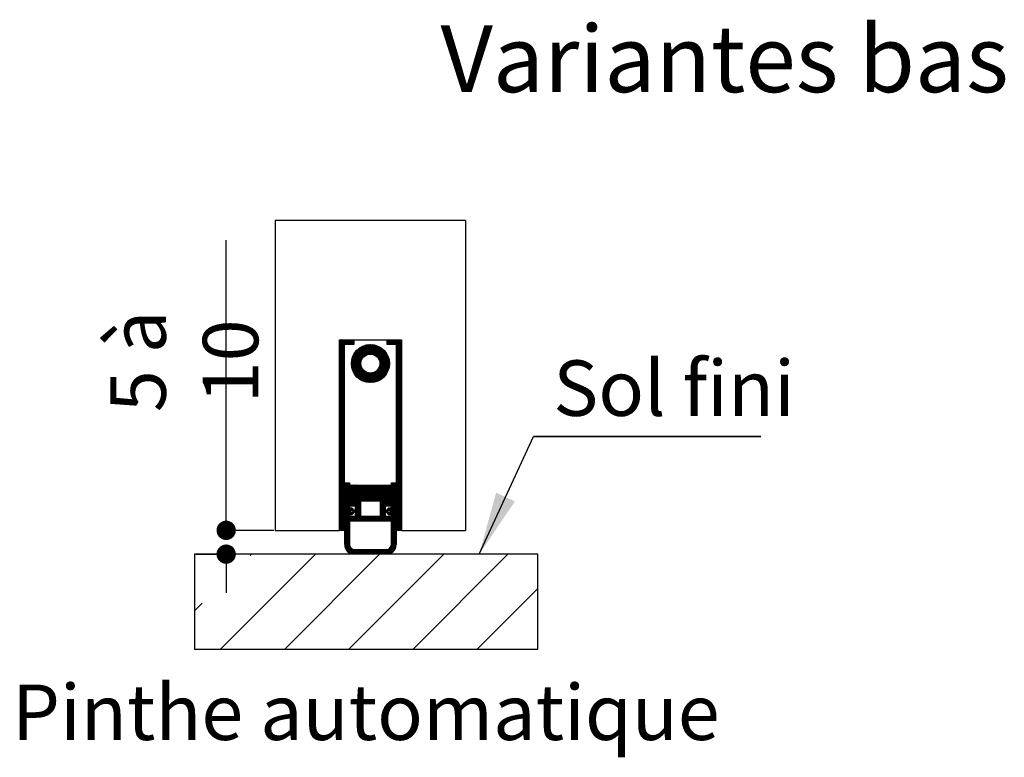
# Paper-space layout 'Feuille 1' of a CAD drawing. Extents: x 118 to 316, y -2 to 292.
# Drawn here: x 139 to 190, y 95 to 134 of the extents above; entities that cross this region are included whole.
import ezdxf

# ---------------------------------------------------------------- set-up
doc = ezdxf.new("R2010")
doc.units = 0
doc.header["$PDSIZE"] = -1
doc.linetypes.add('SLD-CONTINUE', pattern=[0])
doc.layers.get('0').update_dxf_attribs({"linetype": 'CONTINUOUS'})
doc.layers.get('Defpoints').update_dxf_attribs({"linetype": 'CONTINUOUS'})
doc.styles.add('SLDTEXTSTYLE0', font='TXT', dxfattribs={"width": 0.75})
doc.dimstyles.new('SLDDIMSTYLE1', dxfattribs={"dimtxt": 2.910417, "dimasz": 1.016, "dimexe": 0, "dimexo": 0.0625, "dimgap": 0.727604, "dimtad": 1, "dimlfac": 4, "dimrnd": 1e-09, "dimzin": 12, "dimdsep": 46, "dimtxsty": 'SLDTEXTSTYLE0', "dimblk1": 'DOT', "dimblk2": 'DOT', "dimsah": 1, "dimcen": 0.09, "dimadec": 0, "dimazin": 0, "dimtfac": 1, "dimtofl": 0, "dimtmove": 0, "dimatfit": 3, "dimldrblk": 'DOT', "dimfxl": 1, "dimtolj": 1, "dimtzin": 12, "dimarcsym": 0})
doc.dimstyles.new('SLDDIMSTYLE2', dxfattribs={"dimtxt": 0.18, "dimasz": 3.302, "dimexe": 0, "dimexo": 0.0625, "dimgap": 0, "dimtad": 0, "dimtih": 1, "dimtoh": 1, "dimdec": 0, "dimrnd": 1e-09, "dimzin": 0, "dimdsep": 46, "dimtxsty": 'Standard', "dimsah": 1, "dimcen": 0.09, "dimadec": 0, "dimazin": 0, "dimtfac": 3.302, "dimtdec": 0, "dimtofl": 0, "dimtmove": 0, "dimatfit": 3, "dimfxl": 1, "dimtolj": 1, "dimtzin": 0, "dimarcsym": 0})

# ---------------------------------------------------------------- blocks, each defined once
blk = doc.blocks.new('_DOT')
at = {"color": 0, "linetype": 'ByBlock'}
blk.add_line((-0.5, 0), (-1, 0), dxfattribs=at)
at = {"color": 0, "linetype": 'ByBlock', "const_width": 0.5}
blk.add_lwpolyline([(-0.25, 0, 1), (0.25, 0, 1)], format="xyb", close=True, dxfattribs=at)
blk = doc.blocks.new('*D85')
at = {"color": 0, "linetype": 'SLD-CONTINUE', "lineweight": -2}
for p, q in [((149.386, 107.092), (149.386, 122.322)), ((149.386, 108.108), (149.386, 109.124)), ((151.893, 107.092), (149.386, 107.092)), ((147.79, 105.842), (149.386, 105.842)), ((149.386, 104.826), (149.386, 103.81))]:
    blk.add_line(p, q, dxfattribs=at)
at = {"layer": 'Defpoints', "color": 0}
for p in [(149.386, 107.092), (151.956, 107.092), (147.728, 105.842)]:
    blk.add_point(p, dxfattribs=at)
at = {"color": 0, "lineweight": -2, "xscale": 1.016, "yscale": 1.016, "zscale": 1.016}
for p, rotation in [((149.386, 107.092), 270), ((149.386, 105.842), 90)]:
    blk.add_blockref('_DOT', p, dxfattribs=dict(at, rotation=rotation))
at = {"color": 0, "insert": (147.188, 115.956), "char_height": 2.9104, "attachment_point": 5, "rotation": 90, "style": 'SLDTEXTSTYLE0'}
blk.add_mtext('\\A1;5 à 10', dxfattribs=at)
blk = doc.blocks.new('SW_NOTE_7')
at = {"color": 0, "linetype": 'SLD-CONTINUE'}
for p, q in [((0, 0), (11.94, 0)), ((11.94, 0), (0, 0)), ((0, 0), (11.94, 0)), ((11.94, 0), (0, 0)), ((0, 0), (11.94, 0)), ((11.94, 0), (0, 0))]:
    blk.add_line(p, q, dxfattribs=at)
at = {"color": 0, "linetype": 'Continuous', "insert": (1.036, 3.989), "char_height": 2.9104, "attachment_point": 1, "style": 'SLDTEXTSTYLE0'}
blk.add_mtext('Sol fini', dxfattribs=at)

psp = doc.layouts.new('Feuille 1')

# ---------------------------------------------------------------- linework, layer by layer
at = {"color": 7, "linetype": 'SLD-CONTINUE'}
for p, q in [((161.95584, 123.34228), (151.95584, 123.34228)), ((151.95584, 123.34228), (151.95584, 107.09228)), ((161.95584, 123.34228), (161.95584, 107.09228)), ((155.36097, 117.09228), (155.33084, 117.06215)), ((155.43113, 117.09228), (155.33084, 116.992)), ((155.50128, 117.09228), (155.33084, 116.92184)), ((155.57144, 117.09228), (155.33084, 116.85168)), ((155.6416, 117.09228), (155.33084, 116.78152)), ((155.71176, 117.09228), (155.33084, 116.71136)), ((155.78192, 117.09228), (155.33084, 116.6412)), ((155.33084, 107.09228), (155.33084, 117.09228)), ((155.33084, 117.09228), (156.08084, 117.09228)), ((155.33084, 117.09228), (158.58084, 117.09228)), ((155.58084, 116.82105), (155.33084, 116.57105)), ((155.58084, 116.84228), (155.58084, 107.09228)), ((156.08084, 116.84228), (155.58084, 116.84228)), ((155.85208, 117.09228), (155.60208, 116.84228)), ((155.92223, 117.09228), (155.67223, 116.84228)), ((155.99239, 117.09228), (155.74239, 116.84228)), ((156.06255, 117.09228), (155.81255, 116.84228)), ((156.08084, 117.04041), (155.88271, 116.84228)), ((156.08084, 116.97026), (155.95287, 116.84228)), ((156.93486, 116.84206), (155.95606, 115.86326)), ((157.00408, 116.84111), (155.95701, 115.79405)), ((156.86035, 116.83771), (155.96041, 115.93777)), ((157.06898, 116.83586), (155.96226, 115.72914)), ((157.13023, 116.82696), (155.97117, 115.66789)), ((156.77901, 116.82652), (155.9716, 116.01912)), ((157.18832, 116.81488), (155.98324, 115.6098)), ((156.08084, 116.9001), (156.02303, 116.84228)), ((156.08084, 117.09228), (156.08084, 116.84228)), ((157.88667, 117.09228), (157.83084, 117.03646)), ((157.95682, 117.09228), (157.83084, 116.9663)), ((158.02698, 117.09228), (157.83084, 116.89614)), ((157.83084, 117.09228), (158.58084, 117.09228)), ((157.83084, 116.84228), (157.83084, 117.09228)), ((158.33084, 116.84228), (157.83084, 116.84228)), ((158.09714, 117.09228), (157.84714, 116.84228)), ((158.1673, 117.09228), (157.9173, 116.84228)), ((158.23746, 117.09228), (157.98746, 116.84228)), ((158.30761, 117.09228), (158.05761, 116.84228)), ((158.37777, 117.09228), (158.12777, 116.84228)), ((158.44793, 117.09228), (158.19793, 116.84228)), ((158.51809, 117.09228), (158.26809, 116.84228)), ((158.58084, 117.08487), (158.33084, 116.83487)), ((158.58084, 117.01472), (158.33084, 116.76472)), ((158.58084, 116.94456), (158.33084, 116.69456)), ((158.58084, 116.8744), (158.33084, 116.6244)), ((158.33084, 107.09228), (158.33084, 116.84228)), ((158.58084, 117.09228), (158.58084, 107.09228)), ((155.58084, 116.75089), (155.33084, 116.50089)), ((155.58084, 116.68073), (155.33084, 116.43073)), ((155.58084, 116.61057), (155.33084, 116.36057)), ((155.58084, 116.54041), (155.33084, 116.29041)), ((155.58084, 116.47026), (155.33084, 116.22026)), ((155.58084, 116.4001), (155.33084, 116.1501)), ((155.58084, 116.32994), (155.33084, 116.07994)), ((156.6881, 116.80577), (155.99235, 116.11003)), ((156.5819, 116.76973), (156.02839, 116.21622)), ((156.44244, 116.70042), (156.0977, 116.35569)), ((157.24358, 116.79999), (156.73393, 116.29033)), ((157.29629, 116.78254), (156.84317, 116.32942)), ((157.34666, 116.76275), (156.92525, 116.34134)), ((157.39484, 116.74077), (156.99483, 116.34076)), ((157.44096, 116.71673), (157.05631, 116.33208)), ((157.48512, 116.69073), (157.11174, 116.31735)), ((157.52739, 116.66285), (157.16224, 116.29769)), ((157.56784, 116.63314), (157.20847, 116.27377)), ((157.60651, 116.60165), (157.25084, 116.24598)), ((157.64342, 116.5684), (157.2896, 116.21458)), ((157.67858, 116.5334), (157.32485, 116.17967)), ((157.712, 116.49667), (157.3566, 116.14127)), ((157.74367, 116.45818), (157.38475, 116.09926)), ((157.77356, 116.4179), (157.40907, 116.05342)), ((157.80162, 116.37581), (157.42918, 116.00337)), ((157.82781, 116.33184), (157.44444, 115.94847)), ((158.58084, 116.80424), (158.33084, 116.55424)), ((158.58084, 116.73408), (158.33084, 116.48408)), ((158.58084, 116.66393), (158.33084, 116.41393)), ((158.58084, 116.59377), (158.33084, 116.34377)), ((158.58084, 116.52361), (158.33084, 116.27361)), ((158.58084, 116.45345), (158.33084, 116.20345)), ((158.58084, 116.38329), (158.33084, 116.13329)), ((158.58084, 116.31313), (158.33084, 116.06313)), ((155.58084, 116.25978), (155.33084, 116.00978)), ((155.58084, 116.18962), (155.33084, 115.93962)), ((155.58084, 116.11946), (155.33084, 115.86946)), ((155.58084, 116.04931), (155.33084, 115.79931)), ((155.58084, 115.97915), (155.33084, 115.72915)), ((155.58084, 115.90899), (155.33084, 115.65899)), ((155.58084, 115.83883), (155.33084, 115.58883)), ((156.50779, 116.06419), (155.99814, 115.55454)), ((156.4687, 115.95495), (156.01558, 115.50183)), ((156.45678, 115.87287), (156.03537, 115.45146)), ((156.45737, 115.8033), (156.05735, 115.40328)), ((157.9271, 116.08033), (156.71779, 114.87103)), ((157.93946, 116.02254), (156.77558, 114.85866)), ((157.9487, 115.96162), (156.8365, 114.84943)), ((157.95434, 115.8971), (156.90102, 114.84378)), ((157.95575, 115.82835), (156.96977, 114.84238)), ((157.91194, 116.13534), (157.41023, 115.63362)), ((157.89425, 116.18781), (157.44496, 115.73851)), ((157.85205, 116.28592), (157.45378, 115.88765)), ((157.87424, 116.23795), (157.4553, 115.81902)), ((158.58084, 116.24298), (158.33084, 115.99298)), ((158.58084, 116.17282), (158.33084, 115.92282)), ((158.58084, 116.10266), (158.33084, 115.85266)), ((158.58084, 116.0325), (158.33084, 115.7825)), ((158.58084, 115.96234), (158.33084, 115.71234)), ((158.58084, 115.89218), (158.33084, 115.64218)), ((158.58084, 115.82203), (158.33084, 115.57203)), ((155.58084, 115.76867), (155.33084, 115.51867)), ((155.58084, 115.69851), (155.33084, 115.44851)), ((155.58084, 115.62836), (155.33084, 115.37836)), ((155.58084, 115.5582), (155.33084, 115.3082)), ((155.58084, 115.48804), (155.33084, 115.23804)), ((155.58084, 115.41788), (155.33084, 115.16788)), ((155.58084, 115.34772), (155.33084, 115.09772)), ((155.58084, 115.27757), (155.33084, 115.02757)), ((156.46604, 115.74181), (156.08139, 115.35716)), ((156.48077, 115.68638), (156.10739, 115.31301)), ((156.50043, 115.63589), (156.13528, 115.27073)), ((156.52436, 115.58965), (156.16498, 115.23028)), ((156.55214, 115.54728), (156.19648, 115.19162)), ((156.58354, 115.50852), (156.22973, 115.15471)), ((156.61845, 115.47327), (156.26472, 115.11954)), ((156.65686, 115.44152), (156.30146, 115.08612)), ((156.69886, 115.41337), (156.33995, 115.05445)), ((156.7447, 115.38905), (156.38022, 115.02457)), ((156.79475, 115.36894), (156.42231, 114.9965)), ((156.84965, 115.35369), (156.46628, 114.97031)), ((156.91047, 115.34434), (156.5122, 114.94607)), ((156.97911, 115.34282), (156.56017, 114.92389)), ((157.05961, 115.35316), (156.61031, 114.90387)), ((157.1645, 115.3879), (156.66279, 114.88618)), ((157.95198, 115.75443), (157.0437, 114.84615)), ((157.94156, 115.67385), (157.12427, 114.85657)), ((157.92193, 115.58406), (157.21406, 114.87619)), ((157.88784, 115.47982), (157.31831, 114.91028)), ((157.82377, 115.34559), (157.45254, 114.97435)), ((158.58084, 115.75187), (158.33084, 115.50187)), ((158.58084, 115.68171), (158.33084, 115.43171)), ((158.58084, 115.61155), (158.33084, 115.36155)), ((158.58084, 115.54139), (158.33084, 115.29139)), ((158.58084, 115.47124), (158.33084, 115.22123)), ((158.58084, 115.40108), (158.33084, 115.15108)), ((158.58084, 115.33092), (158.33084, 115.08092)), ((155.58084, 115.20741), (155.33084, 114.95741)), ((155.58084, 115.13725), (155.33084, 114.88725)), ((155.58084, 115.06709), (155.33084, 114.81709)), ((155.58084, 114.99693), (155.33084, 114.74693)), ((155.58084, 114.92677), (155.33084, 114.67677)), ((155.58084, 114.85662), (155.33084, 114.60662)), ((155.58084, 114.78646), (155.33084, 114.53646)), ((158.58084, 115.26076), (158.33084, 115.01076)), ((158.58084, 115.1906), (158.33084, 114.9406)), ((158.58084, 115.12044), (158.33084, 114.87044)), ((158.58084, 115.05029), (158.33084, 114.80029)), ((158.58084, 114.98013), (158.33084, 114.73013)), ((158.58084, 114.90997), (158.33084, 114.65997)), ((158.58084, 114.83981), (158.33084, 114.58981)), ((158.58084, 114.76965), (158.33084, 114.51965)), ((155.58084, 114.7163), (155.33084, 114.4663)), ((155.58084, 114.64614), (155.33084, 114.39614)), ((155.58084, 114.57598), (155.33084, 114.32598)), ((155.58084, 114.50582), (155.33084, 114.25582)), ((155.58084, 114.43567), (155.33084, 114.18567)), ((155.58084, 114.36551), (155.33084, 114.11551)), ((155.58084, 114.29535), (155.33084, 114.04535)), ((158.58084, 114.69949), (158.33084, 114.44949)), ((158.58084, 114.62934), (158.33084, 114.37934)), ((158.58084, 114.55918), (158.33084, 114.30918)), ((158.58084, 114.48902), (158.33084, 114.23902)), ((158.58084, 114.41886), (158.33084, 114.16886)), ((158.58084, 114.3487), (158.33084, 114.0987)), ((158.58084, 114.27854), (158.33084, 114.02854)), ((155.58084, 114.22519), (155.33084, 113.97519)), ((155.58084, 114.15503), (155.33084, 113.90503)), ((155.58084, 114.08487), (155.33084, 113.83487)), ((155.58084, 114.01472), (155.33084, 113.76472)), ((155.58084, 113.94456), (155.33084, 113.69456)), ((155.58084, 113.8744), (155.33084, 113.6244)), ((155.58084, 113.80424), (155.33084, 113.55424)), ((155.58084, 113.73408), (155.33084, 113.48408)), ((158.58084, 114.20839), (158.33084, 113.95839)), ((158.58084, 114.13823), (158.33084, 113.88823)), ((158.58084, 114.06807), (158.33084, 113.81807)), ((158.58084, 113.99791), (158.33084, 113.74791)), ((158.58084, 113.92775), (158.33084, 113.67775)), ((158.58084, 113.8576), (158.33084, 113.6076)), ((158.58084, 113.78744), (158.33084, 113.53744)), ((158.58084, 113.71728), (158.33084, 113.46728)), ((155.58084, 113.66393), (155.33084, 113.41393)), ((155.58084, 113.59377), (155.33084, 113.34377)), ((155.58084, 113.52361), (155.33084, 113.27361)), ((155.58084, 113.45345), (155.33084, 113.20345)), ((155.58084, 113.38329), (155.33084, 113.13329)), ((155.58084, 113.31313), (155.33084, 113.06313)), ((155.58084, 113.24298), (155.33084, 112.99298)), ((158.58084, 113.64712), (158.33084, 113.39712)), ((158.58084, 113.57696), (158.33084, 113.32696)), ((158.58084, 113.5068), (158.33084, 113.2568)), ((158.58084, 113.43665), (158.33084, 113.18665)), ((158.58084, 113.36649), (158.33084, 113.11649)), ((158.58084, 113.29633), (158.33084, 113.04633)), ((158.58084, 113.22617), (158.33084, 112.97617)), ((155.58084, 113.17282), (155.33084, 112.92282)), ((155.58084, 113.10266), (155.33084, 112.85266)), ((155.58084, 113.0325), (155.33084, 112.7825)), ((155.58084, 112.96234), (155.33084, 112.71234)), ((155.58084, 112.89218), (155.33084, 112.64218)), ((155.58084, 112.82203), (155.33084, 112.57203)), ((155.58084, 112.75187), (155.33084, 112.50187)), ((155.58084, 112.68171), (155.33084, 112.43171)), ((158.58084, 113.15601), (158.33084, 112.90601)), ((158.58084, 113.08585), (158.33084, 112.83585)), ((158.58084, 113.0157), (158.33084, 112.7657)), ((158.58084, 112.94554), (158.33084, 112.69554)), ((158.58084, 112.87538), (158.33084, 112.62538)), ((158.58084, 112.80522), (158.33084, 112.55522)), ((158.58084, 112.73506), (158.33084, 112.48506)), ((155.58084, 112.61155), (155.33084, 112.36155)), ((155.58084, 112.54139), (155.33084, 112.29139)), ((155.58084, 112.47123), (155.33084, 112.22123)), ((155.58084, 112.40108), (155.33084, 112.15108)), ((155.58084, 112.33092), (155.33084, 112.08092)), ((155.58084, 112.26076), (155.33084, 112.01076)), ((155.58084, 112.1906), (155.33084, 111.9406)), ((158.58084, 112.6649), (158.33084, 112.4149)), ((158.58084, 112.59475), (158.33084, 112.34475)), ((158.58084, 112.52459), (158.33084, 112.27459)), ((158.58084, 112.45443), (158.33084, 112.20443)), ((158.58084, 112.38427), (158.33084, 112.13427)), ((158.58084, 112.31411), (158.33084, 112.06411)), ((158.58084, 112.24396), (158.33084, 111.99396)), ((158.58084, 112.1738), (158.33084, 111.9238)), ((155.58084, 112.12044), (155.33084, 111.87044)), ((155.58084, 112.05029), (155.33084, 111.80029)), ((155.58084, 111.98013), (155.33084, 111.73013)), ((155.58084, 111.90997), (155.33084, 111.65997)), ((155.58084, 111.83981), (155.33084, 111.58981)), ((155.58084, 111.76965), (155.33084, 111.51965)), ((155.58084, 111.69949), (155.33084, 111.44949)), ((158.58084, 112.10364), (158.33084, 111.85364)), ((158.58084, 112.03348), (158.33084, 111.78348)), ((158.58084, 111.96332), (158.33084, 111.71332)), ((158.58084, 111.89316), (158.33084, 111.64316)), ((158.58084, 111.82301), (158.33084, 111.57301)), ((158.58084, 111.75285), (158.33084, 111.50285)), ((158.58084, 111.68269), (158.33084, 111.43269)), ((155.58084, 111.62934), (155.33084, 111.37934)), ((155.58084, 111.55918), (155.33084, 111.30918)), ((155.58084, 111.48902), (155.33084, 111.23902)), ((155.58084, 111.41886), (155.33084, 111.16886)), ((155.58084, 111.3487), (155.33084, 111.0987)), ((155.58084, 111.27854), (155.33084, 111.02854)), ((155.58084, 111.20839), (155.33084, 110.95839)), ((155.58084, 111.13823), (155.33084, 110.88823)), ((158.58084, 111.61253), (158.33084, 111.36253)), ((158.58084, 111.54237), (158.33084, 111.29237)), ((158.58084, 111.47221), (158.33084, 111.22221)), ((158.58084, 111.40206), (158.33084, 111.15206)), ((158.58084, 111.3319), (158.33084, 111.0819)), ((158.58084, 111.26174), (158.33084, 111.01174)), ((158.58084, 111.19158), (158.33084, 110.94158)), ((155.58084, 111.06807), (155.33084, 110.81807)), ((155.58084, 110.99791), (155.33084, 110.74791)), ((155.58084, 110.92775), (155.33084, 110.67775)), ((155.58084, 110.8576), (155.33084, 110.6076)), ((155.58084, 110.78744), (155.33084, 110.53744)), ((155.58084, 110.71728), (155.33084, 110.46728)), ((155.58084, 110.64712), (155.33084, 110.39712)), ((158.58084, 111.12142), (158.33084, 110.87142)), ((158.58084, 111.05127), (158.33084, 110.80127)), ((158.58084, 110.98111), (158.33084, 110.73111)), ((158.58084, 110.91095), (158.33084, 110.66095)), ((158.58084, 110.84079), (158.33084, 110.59079)), ((158.58084, 110.77063), (158.33084, 110.52063)), ((158.58084, 110.70047), (158.33084, 110.45047)), ((158.58084, 110.63032), (158.33084, 110.38032)), ((155.58084, 110.57696), (155.33084, 110.32696)), ((155.58084, 110.5068), (155.33084, 110.2568)), ((155.58084, 110.43665), (155.33084, 110.18665)), ((155.58084, 110.36649), (155.33084, 110.11649)), ((155.58084, 110.29633), (155.33084, 110.04633)), ((155.58084, 110.22617), (155.33084, 109.97617)), ((155.58084, 110.15601), (155.33084, 109.90601)), ((158.58084, 110.56016), (158.33084, 110.31016)), ((158.58084, 110.49), (158.33084, 110.24)), ((158.58084, 110.41984), (158.33084, 110.16984)), ((158.58084, 110.34968), (158.33084, 110.09968)), ((158.58084, 110.27952), (158.33084, 110.02952)), ((158.58084, 110.20937), (158.33084, 109.95937)), ((158.58084, 110.13921), (158.33084, 109.88921)), ((155.58084, 110.08585), (155.33084, 109.83585)), ((155.58084, 110.0157), (155.33084, 109.7657)), ((155.58084, 109.94554), (155.33084, 109.69554)), ((155.58084, 109.87538), (155.33084, 109.62538)), ((155.58084, 109.80522), (155.33084, 109.55522)), ((155.58084, 109.73506), (155.33084, 109.48506)), ((155.58084, 109.6649), (155.33084, 109.4149)), ((155.58084, 109.59475), (155.33084, 109.34475)), ((155.64853, 109.59228), (155.60584, 109.54959)), ((155.71869, 109.59228), (155.60584, 109.47943)), ((155.78885, 109.59228), (155.60584, 109.40927)), ((155.60584, 109.59228), (155.85584, 109.59228)), ((155.60584, 106.34228), (155.60584, 109.59228)), ((155.85584, 109.58911), (155.60584, 109.33911)), ((155.85584, 109.59228), (155.85584, 108.27978)), ((158.10407, 109.59228), (158.05584, 109.54405)), ((158.17423, 109.59228), (158.05584, 109.47389)), ((158.24439, 109.59228), (158.05584, 109.40373)), ((158.05584, 109.59228), (158.30584, 109.59228)), ((158.05584, 108.27978), (158.05584, 109.59228)), ((158.30584, 109.58357), (158.05584, 109.33357)), ((158.30584, 109.59228), (158.30584, 106.34228)), ((158.58084, 110.06905), (158.33084, 109.81905)), ((158.58084, 109.99889), (158.33084, 109.74889)), ((158.58084, 109.92873), (158.33084, 109.67873)), ((158.58084, 109.85857), (158.33084, 109.60857)), ((158.58084, 109.78842), (158.33084, 109.53842)), ((158.58084, 109.71826), (158.33084, 109.46826)), ((158.58084, 109.6481), (158.33084, 109.3981)), ((158.58084, 109.57794), (158.33084, 109.32794)), ((155.58084, 109.52459), (155.33084, 109.27459)), ((155.58084, 109.45443), (155.33084, 109.20443)), ((155.58084, 109.38427), (155.33084, 109.13427)), ((155.58084, 109.31411), (155.33084, 109.06411)), ((155.58084, 109.24396), (155.33084, 108.99396)), ((155.58084, 109.1738), (155.33084, 108.9238)), ((155.58084, 109.10364), (155.33084, 108.85364)), ((155.85584, 109.51896), (155.60584, 109.26896)), ((155.85584, 109.4488), (155.60584, 109.1988)), ((155.85584, 109.37864), (155.60584, 109.12864)), ((155.85584, 109.30848), (155.60584, 109.05848)), ((155.85584, 109.23832), (155.60584, 108.98832)), ((155.85584, 109.16816), (155.60584, 108.91816)), ((155.85584, 109.09801), (155.60584, 108.84801)), ((155.94448, 109.46728), (155.88084, 109.40364)), ((156.01464, 109.46728), (155.88084, 109.33348)), ((156.0848, 109.46728), (155.88084, 109.26332)), ((155.88084, 109.46728), (156.13084, 109.46728)), ((155.88084, 108.35478), (155.88084, 109.46728)), ((156.13084, 109.44316), (155.88084, 109.19316)), ((156.13084, 109.37301), (155.88084, 109.12301)), ((156.13084, 109.30285), (155.88084, 109.05285)), ((156.13084, 109.23269), (155.88084, 108.98269)), ((156.13084, 109.16253), (155.88084, 108.91253)), ((156.13084, 109.09237), (155.88084, 108.84237)), ((156.13084, 109.46728), (156.13084, 108.60478)), ((156.15496, 109.46728), (156.14334, 109.45566)), ((156.22512, 109.46728), (156.14334, 109.38551)), ((156.29527, 109.46728), (156.14334, 109.31535)), ((156.36543, 109.46728), (156.14334, 109.24519)), ((156.43559, 109.46728), (156.14334, 109.17503)), ((156.50575, 109.46728), (156.14334, 109.10487)), ((156.57591, 109.46728), (156.14334, 109.03471)), ((156.64607, 109.46728), (156.14334, 108.96456)), ((156.71622, 109.46728), (156.14334, 108.8944)), ((156.78638, 109.46728), (156.14334, 108.82424)), ((156.85654, 109.46728), (156.14334, 108.75408)), ((156.9267, 109.46728), (156.14334, 108.68392)), ((156.14334, 109.46728), (157.76834, 109.46728)), ((156.14334, 108.61728), (156.14334, 109.46728)), ((156.99686, 109.46728), (156.14686, 108.61728)), ((157.06702, 109.46728), (156.21702, 108.61728)), ((157.13717, 109.46728), (156.28717, 108.61728)), ((157.20733, 109.46728), (156.35733, 108.61728)), ((157.27749, 109.46728), (156.42749, 108.61728)), ((157.34765, 109.46728), (156.49765, 108.61728)), ((157.41781, 109.46728), (156.56781, 108.61728)), ((157.48797, 109.46728), (156.63797, 108.61728)), ((157.55812, 109.46728), (156.70812, 108.61728)), ((157.62828, 109.46728), (156.77828, 108.61728)), ((157.69844, 109.46728), (156.84844, 108.61728)), ((157.76834, 109.46702), (156.9186, 108.61728)), ((157.76834, 109.39687), (156.98876, 108.61728)), ((157.76834, 109.32671), (157.05891, 108.61728)), ((157.76834, 109.25655), (157.12907, 108.61728)), ((157.76834, 109.18639), (157.19923, 108.61728)), ((157.76834, 109.11623), (157.26939, 108.61728)), ((157.76834, 109.46728), (157.76834, 108.61728)), ((157.83876, 109.46728), (157.78084, 109.40937)), ((157.90891, 109.46728), (157.78084, 109.33921)), ((157.97907, 109.46728), (157.78084, 109.26905)), ((157.78084, 109.46728), (158.03084, 109.46728)), ((157.78084, 108.60478), (157.78084, 109.46728)), ((158.03084, 109.44889), (157.78084, 109.19889)), ((158.03084, 109.37873), (157.78084, 109.12873)), ((158.03084, 109.30857), (157.78084, 109.05857)), ((158.03084, 109.23842), (157.78084, 108.98842)), ((158.03084, 109.16826), (157.78084, 108.91826)), ((158.03084, 109.0981), (157.78084, 108.8481)), ((158.03084, 109.46728), (158.03084, 108.35478)), ((158.30584, 109.51342), (158.05584, 109.26342)), ((158.30584, 109.44326), (158.05584, 109.19326)), ((158.30584, 109.3731), (158.05584, 109.1231)), ((158.30584, 109.30294), (158.05584, 109.05294)), ((158.30584, 109.23278), (158.05584, 108.98278)), ((158.30584, 109.16263), (158.05584, 108.91263)), ((158.30584, 109.09247), (158.05584, 108.84247)), ((158.58084, 109.50778), (158.33084, 109.25778)), ((158.58084, 109.43763), (158.33084, 109.18763)), ((158.58084, 109.36747), (158.33084, 109.11747)), ((158.58084, 109.29731), (158.33084, 109.04731)), ((158.58084, 109.22715), (158.33084, 108.97715)), ((158.58084, 109.15699), (158.33084, 108.90699)), ((158.58084, 109.08683), (158.33084, 108.83683)), ((155.58084, 109.03348), (155.33084, 108.78348)), ((155.58084, 108.96332), (155.33084, 108.71332)), ((155.58084, 108.89316), (155.33084, 108.64316)), ((155.58084, 108.82301), (155.33084, 108.57301)), ((155.58084, 108.75285), (155.33084, 108.50285)), ((155.58084, 108.68269), (155.33084, 108.43269)), ((155.58084, 108.61253), (155.33084, 108.36253)), ((155.58084, 108.54237), (155.33084, 108.29237)), ((155.85584, 109.02785), (155.60584, 108.77785)), ((155.85584, 108.95769), (155.60584, 108.70769)), ((155.85584, 108.88753), (155.60584, 108.63753)), ((155.85584, 108.81737), (155.60584, 108.56737)), ((155.85584, 108.74721), (155.60584, 108.49721)), ((155.85584, 108.67706), (155.60584, 108.42706)), ((155.85584, 108.6069), (155.60584, 108.3569)), ((156.13084, 109.02221), (155.88084, 108.77221)), ((156.13084, 108.95206), (155.88084, 108.70206)), ((156.13084, 108.8819), (155.88084, 108.6319)), ((156.13084, 108.81174), (155.88084, 108.56174)), ((156.13084, 108.74158), (155.88084, 108.49158)), ((156.13084, 108.67142), (155.88084, 108.42142)), ((156.13436, 108.60478), (155.88436, 108.35478)), ((156.20452, 108.60478), (155.95452, 108.35478)), ((156.27467, 108.60478), (156.02467, 108.35478)), ((156.34483, 108.60478), (156.09483, 108.35478)), ((156.13084, 108.60478), (156.43084, 108.60478)), ((157.76834, 108.61728), (156.14334, 108.61728)), ((156.41499, 108.60478), (156.16499, 108.35478)), ((156.43084, 108.55047), (156.18084, 108.30047)), ((156.43084, 108.60478), (156.43084, 107.82978)), ((157.76834, 109.04607), (157.33955, 108.61728)), ((157.76834, 108.97592), (157.40971, 108.61728)), ((157.76834, 108.90576), (157.47986, 108.61728)), ((158.03084, 108.81747), (157.48084, 108.26747)), ((158.03084, 108.74731), (157.48084, 108.19731)), ((158.03084, 108.67715), (157.48084, 108.12715)), ((157.53752, 108.60478), (157.48084, 108.5481)), ((157.60768, 108.60478), (157.48084, 108.47794)), ((157.67784, 108.60478), (157.48084, 108.40778)), ((157.748, 108.60478), (157.48084, 108.33763)), ((157.48084, 108.60478), (157.78084, 108.60478)), ((157.48084, 107.82978), (157.48084, 108.60478)), ((157.76834, 108.8356), (157.55002, 108.61728)), ((157.76834, 108.76544), (157.62018, 108.61728)), ((157.76834, 108.69528), (157.69034, 108.61728)), ((157.76834, 108.62513), (157.7605, 108.61728)), ((158.03084, 108.60699), (157.77863, 108.35478)), ((158.03084, 109.02794), (157.78084, 108.77794)), ((158.03084, 108.95778), (157.78084, 108.70778)), ((158.03084, 108.88763), (157.78084, 108.63763)), ((158.30584, 109.02231), (158.05584, 108.77231)), ((158.30584, 108.95215), (158.05584, 108.70215)), ((158.30584, 108.88199), (158.05584, 108.63199)), ((158.30584, 108.81183), (158.05584, 108.56183)), ((158.30584, 108.74168), (158.05584, 108.49168)), ((158.30584, 108.67152), (158.05584, 108.42152)), ((158.30584, 108.60136), (158.05584, 108.35136)), ((158.58084, 109.01668), (158.33084, 108.76668)), ((158.58084, 108.94652), (158.33084, 108.69652)), ((158.58084, 108.87636), (158.33084, 108.62636)), ((158.58084, 108.8062), (158.33084, 108.5562)), ((158.58084, 108.73604), (158.33084, 108.48604)), ((158.58084, 108.66588), (158.33084, 108.41588)), ((158.58084, 108.59573), (158.33084, 108.34573)), ((155.58084, 108.47221), (155.33084, 108.22221)), ((155.58084, 108.40206), (155.33084, 108.15206)), ((155.58084, 108.3319), (155.33084, 108.0819)), ((155.58084, 108.26174), (155.33084, 108.01174)), ((155.58084, 108.19158), (155.33084, 107.94158)), ((155.58084, 108.12142), (155.33084, 107.87142)), ((155.58084, 108.05127), (155.33084, 107.80127)), ((155.85584, 108.53674), (155.60584, 108.28674)), ((155.85584, 108.46658), (155.60584, 108.21658)), ((155.85584, 108.39642), (155.60584, 108.14642)), ((155.85584, 108.32627), (155.60584, 108.07627)), ((155.87952, 108.27978), (155.60584, 108.00611)), ((155.94967, 108.27978), (155.60584, 107.93595)), ((155.99967, 108.25961), (155.60584, 107.86579)), ((155.92121, 108.111), (155.60584, 107.79563)), ((155.93274, 108.05237), (155.60584, 107.72547)), ((155.98031, 108.02978), (155.60584, 107.65532)), ((155.85584, 108.27978), (155.98084, 108.27978)), ((156.18084, 108.35478), (155.88084, 108.35478)), ((156.13514, 108.11446), (155.92547, 107.90478)), ((156.43084, 108.05937), (155.95126, 107.57978)), ((156.03354, 108.22332), (155.96212, 108.15191)), ((155.98084, 108.27978), (156.15584, 108.09228)), ((156.15584, 108.09228), (155.98084, 107.90478)), ((156.0674, 108.18703), (156.02075, 108.14038)), ((156.10127, 108.15075), (156.04334, 108.09281)), ((156.43084, 108.48032), (156.18084, 108.23032)), ((156.43084, 108.41016), (156.18084, 108.16016)), ((156.18084, 107.82978), (156.18084, 108.35478)), ((156.43084, 108.34), (156.18084, 108.09)), ((156.43084, 108.26984), (156.18084, 108.01984)), ((156.43084, 108.19968), (156.18084, 107.94968)), ((156.43084, 108.12952), (156.18084, 107.87952)), ((157.73084, 108.02636), (157.28426, 107.57978)), ((157.73084, 108.30699), (157.48084, 108.05699)), ((157.73084, 108.23683), (157.48084, 107.98683)), ((157.73084, 108.16668), (157.48084, 107.91668)), ((157.73084, 108.09652), (157.48084, 107.84652)), ((157.73084, 108.35478), (157.73084, 107.82978)), ((158.03084, 108.35478), (157.73084, 108.35478)), ((157.75584, 108.09228), (157.93084, 108.27978)), ((157.93084, 107.90478), (157.75584, 108.09228)), ((157.98426, 108.27978), (157.7756, 108.07111)), ((157.86836, 108.09372), (157.80947, 108.03482)), ((157.88988, 108.04508), (157.84334, 107.99854)), ((158.03084, 108.53683), (157.84879, 108.35478)), ((157.94681, 108.03185), (157.87721, 107.96225)), ((158.30584, 108.32073), (157.91108, 107.92596)), ((158.03084, 108.46668), (157.91895, 108.35478)), ((158.05442, 108.27978), (157.9294, 108.15476)), ((157.93084, 108.27978), (158.05584, 108.27978)), ((158.30584, 108.25057), (157.96005, 107.90478)), ((158.30584, 108.46104), (157.97805, 108.13325)), ((158.03084, 108.39652), (157.9891, 108.35478)), ((158.30584, 108.39088), (157.99127, 108.07631)), ((158.30584, 108.18041), (158.03021, 107.90478)), ((158.30584, 108.5312), (158.05584, 108.2812)), ((158.30584, 108.11025), (158.05584, 107.86025)), ((158.30584, 108.04009), (158.05584, 107.79009)), ((158.58084, 108.52557), (158.33084, 108.27557)), ((158.58084, 108.45541), (158.33084, 108.20541)), ((158.58084, 108.38525), (158.33084, 108.13525)), ((158.58084, 108.31509), (158.33084, 108.06509)), ((158.58084, 108.24494), (158.33084, 107.99494)), ((158.58084, 108.17478), (158.33084, 107.92478)), ((158.58084, 108.10462), (158.33084, 107.85462)), ((158.58084, 108.03446), (158.33084, 107.78446)), ((155.58084, 107.98111), (155.33084, 107.73111)), ((155.58084, 107.91095), (155.33084, 107.66095)), ((155.58084, 107.84079), (155.33084, 107.59079)), ((155.58084, 107.77063), (155.33084, 107.52063)), ((155.58084, 107.70047), (155.33084, 107.45047)), ((155.58084, 107.63032), (155.33084, 107.38032)), ((155.58084, 107.56016), (155.33084, 107.31016)), ((155.85584, 107.83516), (155.60584, 107.58516)), ((155.85584, 107.765), (155.60584, 107.515)), ((155.85584, 107.69484), (155.60584, 107.44484)), ((155.85584, 107.62468), (155.60584, 107.37468)), ((155.85584, 107.55452), (155.60584, 107.30452)), ((155.85584, 107.90478), (155.85584, 106.34228)), ((155.98084, 107.90478), (155.85584, 107.90478)), ((155.92062, 107.82978), (155.88084, 107.79)), ((155.99078, 107.82978), (155.88084, 107.71984)), ((156.06094, 107.82978), (155.88084, 107.64968)), ((155.88084, 107.82978), (156.18084, 107.82978)), ((155.88084, 107.57978), (155.88084, 107.82978)), ((158.03084, 107.57978), (155.88084, 107.57978)), ((156.1311, 107.82978), (155.8811, 107.57978)), ((156.43084, 107.98921), (156.02141, 107.57978)), ((156.43084, 107.91905), (156.09157, 107.57978)), ((156.43084, 107.84889), (156.16173, 107.57978)), ((156.48189, 107.82978), (156.23189, 107.57978)), ((156.55205, 107.82978), (156.30205, 107.57978)), ((156.62221, 107.82978), (156.37221, 107.57978)), ((156.43084, 107.82978), (157.48084, 107.82978)), ((156.69236, 107.82978), (156.44236, 107.57978)), ((156.76252, 107.82978), (156.51252, 107.57978)), ((156.83268, 107.82978), (156.58268, 107.57978)), ((156.90284, 107.82978), (156.65284, 107.57978)), ((156.973, 107.82978), (156.723, 107.57978)), ((157.04316, 107.82978), (156.79316, 107.57978)), ((157.11331, 107.82978), (156.86331, 107.57978)), ((157.18347, 107.82978), (156.93347, 107.57978)), ((157.25363, 107.82978), (157.00363, 107.57978)), ((157.32379, 107.82978), (157.07379, 107.57978)), ((157.39395, 107.82978), (157.14395, 107.57978)), ((157.4641, 107.82978), (157.2141, 107.57978)), ((157.73084, 107.9562), (157.35442, 107.57978)), ((157.73084, 107.88604), (157.42458, 107.57978)), ((157.74474, 107.82978), (157.49474, 107.57978)), ((157.8149, 107.82978), (157.5649, 107.57978)), ((157.88505, 107.82978), (157.63505, 107.57978)), ((157.95521, 107.82978), (157.70521, 107.57978)), ((157.73084, 107.82978), (158.03084, 107.82978)), ((158.02537, 107.82978), (157.77537, 107.57978)), ((158.03084, 107.76509), (157.84553, 107.57978)), ((158.03084, 107.69494), (157.91569, 107.57978)), ((158.05584, 107.90478), (157.93084, 107.90478)), ((158.03084, 107.62478), (157.98585, 107.57978)), ((158.03084, 107.82978), (158.03084, 107.57978)), ((158.30584, 107.96994), (158.05584, 107.71994)), ((158.05584, 106.34228), (158.05584, 107.90478)), ((158.30584, 107.89978), (158.05584, 107.64978)), ((158.30584, 107.82962), (158.05584, 107.57962)), ((158.30584, 107.75946), (158.05584, 107.50946)), ((158.30584, 107.6893), (158.05584, 107.4393)), ((158.30584, 107.61914), (158.05584, 107.36914)), ((158.30584, 107.54899), (158.05584, 107.29899)), ((158.58084, 107.9643), (158.33084, 107.7143)), ((158.58084, 107.89414), (158.33084, 107.64414)), ((158.58084, 107.82399), (158.33084, 107.57399)), ((158.58084, 107.75383), (158.33084, 107.50383)), ((158.58084, 107.68367), (158.33084, 107.43367)), ((158.58084, 107.61351), (158.33084, 107.36351)), ((158.58084, 107.54335), (158.33084, 107.29335)), ((151.95584, 107.09228), (155.33084, 107.09228)), ((155.58084, 107.49), (155.33084, 107.24)), ((155.58084, 107.41984), (155.33084, 107.16984)), ((155.58084, 107.34968), (155.33084, 107.09968)), ((155.58084, 107.09228), (155.33084, 107.09228)), ((155.58084, 107.27952), (155.3936, 107.09228)), ((155.58084, 107.20937), (155.46376, 107.09228)), ((155.58084, 107.13921), (155.53391, 107.09228)), ((155.85584, 107.48437), (155.60584, 107.23437)), ((155.85584, 107.41421), (155.60584, 107.16421)), ((155.85584, 107.34405), (155.60584, 107.09405)), ((155.85584, 107.27389), (155.60584, 107.02389)), ((155.85584, 107.20373), (155.60584, 106.95373)), ((155.85584, 107.13358), (155.60584, 106.88357)), ((155.85584, 107.06342), (155.60584, 106.81342)), ((155.85584, 106.99326), (155.60584, 106.74326)), ((158.30584, 107.47883), (158.05584, 107.22883)), ((158.30584, 107.40867), (158.05584, 107.15867)), ((158.30584, 107.33851), (158.05584, 107.08851)), ((158.30584, 107.26835), (158.05584, 107.01835)), ((158.30584, 107.19819), (158.05584, 106.94819)), ((158.30584, 107.12804), (158.05584, 106.87804)), ((158.30584, 107.05788), (158.05584, 106.80788)), ((158.58084, 107.47319), (158.33084, 107.22319)), ((158.58084, 107.40304), (158.33084, 107.15304)), ((158.58084, 107.09228), (158.33084, 107.09228)), ((158.58084, 107.33288), (158.34024, 107.09228)), ((158.58084, 107.26272), (158.4104, 107.09228)), ((158.58084, 107.19256), (158.48056, 107.09228)), ((158.58084, 107.1224), (158.55072, 107.09228)), ((158.58084, 107.09228), (161.95584, 107.09228)), ((155.85584, 106.9231), (155.60584, 106.6731)), ((155.85584, 106.85294), (155.60584, 106.60294)), ((155.85584, 106.78278), (155.60584, 106.53278)), ((155.85584, 106.71263), (155.60584, 106.46263)), ((155.85584, 106.64247), (155.60584, 106.39247)), ((155.85584, 106.57231), (155.60623, 106.32269)), ((155.85584, 106.50215), (155.61281, 106.25912)), ((158.30584, 106.49661), (158.01581, 106.20657)), ((158.30584, 106.56677), (158.05438, 106.31531)), ((158.30584, 106.98772), (158.05584, 106.73772)), ((158.30584, 106.91756), (158.05584, 106.66756)), ((158.30584, 106.8474), (158.05584, 106.5974)), ((158.30584, 106.77724), (158.05584, 106.52724)), ((158.30584, 106.70709), (158.05584, 106.45709)), ((158.30584, 106.63693), (158.05584, 106.38693)), ((155.85584, 106.43199), (155.62591, 106.20206)), ((155.85584, 106.36183), (155.64421, 106.1502)), ((155.86017, 106.296), (155.66694, 106.10277)), ((155.87668, 106.24236), (155.69363, 106.0593)), ((155.90201, 106.19753), (155.72399, 106.0195)), ((155.93469, 106.16005), (155.75787, 105.98323)), ((155.97441, 106.12961), (155.79525, 105.95045)), ((156.02179, 106.10683), (155.83619, 105.92123)), ((156.07886, 106.09374), (155.88087, 105.89575)), ((156.14755, 106.09228), (155.92963, 105.87436)), ((156.21771, 106.09228), (155.98303, 105.8576)), ((156.28787, 106.09228), (156.04197, 105.84638)), ((156.10584, 106.09228), (157.80584, 106.09228)), ((156.35803, 106.09228), (156.10803, 105.84228)), ((156.42819, 106.09228), (156.17819, 105.84228)), ((156.49835, 106.09228), (156.24835, 105.84228)), ((156.5685, 106.09228), (156.3185, 105.84228)), ((156.63866, 106.09228), (156.38866, 105.84228)), ((156.70882, 106.09228), (156.45882, 105.84228)), ((156.77898, 106.09228), (156.52898, 105.84228)), ((156.84914, 106.09228), (156.59914, 105.84228)), ((156.9193, 106.09228), (156.6693, 105.84228)), ((156.98945, 106.09228), (156.73945, 105.84228)), ((157.05961, 106.09228), (156.80961, 105.84228)), ((157.12977, 106.09228), (156.87977, 105.84228)), ((157.19993, 106.09228), (156.94993, 105.84228)), ((157.27009, 106.09228), (157.02009, 105.84228)), ((157.34024, 106.09228), (157.09024, 105.84228)), ((157.4104, 106.09228), (157.1604, 105.84228)), ((157.48056, 106.09228), (157.23056, 105.84228)), ((157.55072, 106.09228), (157.30072, 105.84228)), ((157.62088, 106.09228), (157.37088, 105.84228)), ((157.69104, 106.09228), (157.44104, 105.84228)), ((157.76119, 106.09228), (157.51119, 105.84228)), ((157.83281, 106.09374), (157.58135, 105.84228)), ((157.94155, 106.13232), (157.65151, 105.84228)), ((158.30584, 106.42645), (157.72167, 105.84228)), ((158.30584, 106.3563), (157.79183, 105.84228)), ((158.30226, 106.28256), (157.86556, 105.84586)), ((158.28312, 106.19325), (157.95487, 105.865)), ((158.2152, 106.05518), (158.09295, 105.93292)), ((147.7279, 105.84228), (147.7279, 100.84228)), ((165.74161, 105.84228), (147.7279, 105.84228)), ((154.07344, 105.84228), (149.07344, 100.84228)), ((150.70584, 105.84228), (150.64358, 105.78002)), ((157.44104, 105.84228), (152.44104, 100.84228)), ((160.80863, 105.84228), (155.80863, 100.84228)), ((157.80584, 105.84228), (156.10584, 105.84228)), ((164.17623, 105.84228), (159.17623, 100.84228)), ((165.74161, 100.84228), (165.74161, 105.84228)), ((165.74161, 104.04006), (162.54382, 100.84228)), ((148.12758, 103.26402), (147.7279, 102.86434)), ((165.74161, 100.84228), (147.7279, 100.84228))]:
    psp.add_line(p, q, dxfattribs=at)
for centre, radius in [((156.95584, 115.84228), 1), ((156.95584, 115.84228), 0.5), ((155.98084, 108.09228), 0.0625), ((157.93084, 108.09228), 0.0625)]:
    psp.add_circle(centre, radius, dxfattribs=at)
for centre, radius, start, end in [((156.10584, 106.34228), 0.5, 180, 270), ((156.10584, 106.34228), 0.25, 180.000045, 269.999955), ((157.80584, 106.34228), 0.25, 270.000045, 359.999955), ((157.80584, 106.34228), 0.5, 270.000045, 359.999955)]:
    psp.add_arc(centre, radius, start, end, dxfattribs=at)

# ---------------------------------------------------------------- block references
at = {"color": 7, "linetype": 'Continuous'}
psp.add_blockref('SW_NOTE_7', (165.51669, 112.01984), dxfattribs=at)

# ---------------------------------------------------------------- texts
at = {"color": 7, "linetype": 'Continuous', "attachment_point": 1, "style": 'SLDTEXTSTYLE0'}
for s, insert, char_height in [('Variantes bas de porte', (160.63661, 133.58452), 3.5), ('Pinthe automatique', (138.14474, 99.00307), 2.9104167)]:
    psp.add_mtext(s, dxfattribs=dict(at, insert=insert, char_height=char_height))

# ---------------------------------------------------------------- dimensions: what is measured, and where the dimension line sits
at = {"color": 7, "linetype": 'SLD-CONTINUE'}
dim = psp.add_linear_dim(base=(149.38558, 107.09228), p1=(147.7279, 105.84228), p2=(151.95584, 107.09228), angle=90, text='<> à 10', dimstyle='SLDDIMSTYLE1', dxfattribs=at)
dim.commit()
dim.dimension.update_dxf_attribs({"geometry": '*D85', "text_midpoint": (149.38558, 115.95591), "dimtype": 160})

# ---------------------------------------------------------------- leaders
at = {"color": 7, "linetype": 'Continuous'}
psp.add_leader([(162.66731, 105.84228), (165.51669, 112.01984)], dimstyle='SLDDIMSTYLE2', dxfattribs=at)

doc.saveas('drawing.dxf')
